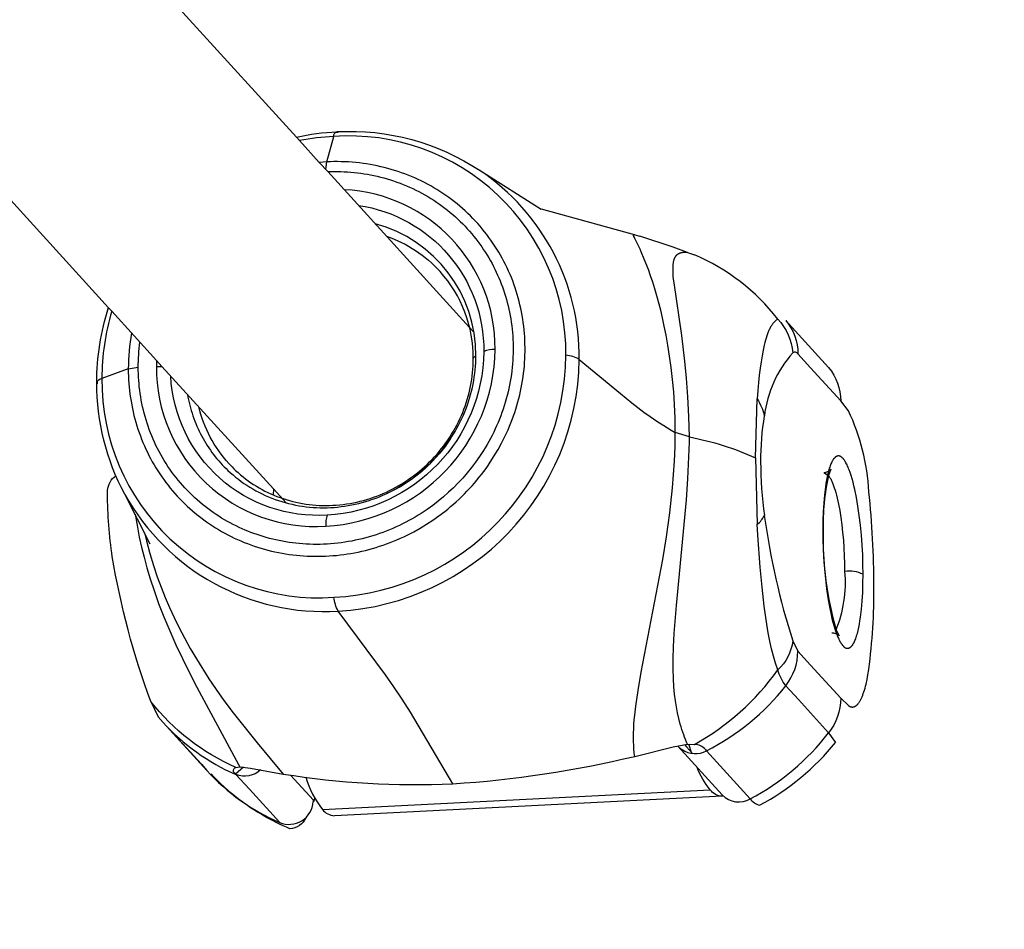
# Model space of a CAD drawing. Units: millimetres. Extents: x -7046 to 7612, y -7346 to 8022.
# Drawn here: x 2594 to 2656, y 2537 to 2595 of the extents above; entities that cross this region are included whole.
import ezdxf

# ---------------------------------------------------------------- set-up
doc = ezdxf.new("R2010")
doc.units = ezdxf.units.MM
for name, color, linetype in [('QITELE_ОБЪЕКТ', 7, 'Continuous'), ('QITELE_РАЗМЕР_ЗОНА', 7, 'Continuous'), ('QITELE_РАЗМЕР_ОБЪЕКТА', 7, 'Continuous')]:
    doc.layers.add(name, color=color, linetype=linetype)
doc.styles.add('style1', font='arial.ttf', dxfattribs={"width": 0.8})
doc.dimstyles.new('1-50', dxfattribs={"dimtxt": 300, "dimasz": 200, "dimexe": 100, "dimexo": 0, "dimgap": 100, "dimtad": 1, "dimtxsty": 'style1', "dimcen": 200, "dimclrd": 7, "dimclre": 7, "dimclrt": 7, "dimadec": 1, "dimazin": 2, "dimtfac": 1, "dimtmove": 0, "dimatfit": 2, "dimfxl": 1, "dimlwd": 25, "dimlwe": 18, "dimarcsym": 0})

# ---------------------------------------------------------------- blocks, each defined once
blk = doc.blocks.new('*D3')
at = {"layer": 'Defpoints', "color": 0, "transparency": 16777216}
for p in [(4336.254, 5543.462), (4336.254, 1373.154), (-3697.057, 1368.779)]:
    blk.add_point(p, dxfattribs=at)
at = {"layer": 'QITELE_РАЗМЕР_ОБЪЕКТА', "color": 7, "lineweight": 18, "transparency": 16777216}
for p, q in [((-3697.057, 1368.779), (-3697.057, 5643.462)), ((4336.254, 1373.154), (4336.254, 5643.462))]:
    blk.add_line(p, q, dxfattribs=at)
at = {"layer": 'QITELE_РАЗМЕР_ОБЪЕКТА', "color": 7, "lineweight": 25, "transparency": 16777216}
blk.add_line((-3497.057, 5543.462), (4136.254, 5543.462), dxfattribs=at)
at = {"layer": 'QITELE_РАЗМЕР_ОБЪЕКТА', "color": 7, "transparency": 16777216}
for points in [[(-3497.057, 5576.795), (-3497.057, 5510.129), (-3697.057, 5543.462)], [(4136.254, 5576.795), (4136.254, 5510.129), (4336.254, 5543.462)]]:
    blk.add_solid(points, dxfattribs=at)
at = {"layer": 'QITELE_РАЗМЕР_ОБЪЕКТА', "color": 7, "transparency": 16777216, "insert": (319.598, 5796.634), "char_height": 300, "attachment_point": 5, "style": 'style1'}
blk.add_mtext('8040', dxfattribs=at)
blk = doc.blocks.new('*D4')
at = {"layer": 'Defpoints', "color": 0, "transparency": 16777216}
for p in [(7612.115, 7571.682), (-6063.721, 3308.327), (7612.115, -1012.176)]:
    blk.add_point(p, dxfattribs=at)
at = {"layer": 'QITELE_РАЗМЕР_ЗОНА', "color": 7, "lineweight": 18, "transparency": 16777216}
for p, q in [((-6063.721, 3308.327), (-6063.721, 7671.682)), ((7612.115, -1012.176), (7612.115, 7671.682))]:
    blk.add_line(p, q, dxfattribs=at)
at = {"layer": 'QITELE_РАЗМЕР_ЗОНА', "color": 7, "lineweight": 25, "transparency": 16777216}
blk.add_line((-5863.721, 7571.682), (7412.115, 7571.682), dxfattribs=at)
at = {"layer": 'QITELE_РАЗМЕР_ЗОНА', "color": 7, "transparency": 16777216}
for points in [[(-5863.721, 7605.015), (-5863.721, 7538.348), (-6063.721, 7571.682)], [(7412.115, 7605.015), (7412.115, 7538.348), (7612.115, 7571.682)]]:
    blk.add_solid(points, dxfattribs=at)
at = {"layer": 'QITELE_РАЗМЕР_ЗОНА', "color": 7, "transparency": 16777216, "insert": (774.197, 7824.956), "char_height": 300, "attachment_point": 5, "style": 'style1'}
blk.add_mtext('13680', dxfattribs=at)
blk = doc.blocks.new('s-23304')
at = {"layer": 'QITELE_ОБЪЕКТ'}
for p, q in [((13297.526, 2640.234), (13338.898, 2594.731)), ((13338.898, 2594.731), (13345.633, 2587.322)), ((13333.791, 2576.563), (13323.332, 2588.067)), ((13348.193, 2587.666), (13348.201, 2587.666)), ((13345.633, 2587.322), (13345.836, 2587.099)), ((13345.836, 2587.099), (13347.081, 2585.73)), ((13347.545, 2585.761), (13347.997, 2587.367)), ((13348.272, 2587.633), (13348.123, 2587.625)), ((13347.081, 2585.73), (13347.611, 2585.147)), ((13347.545, 2585.761), (13347.085, 2585.73)), ((13347.487, 2585.284), (13347.545, 2585.761)), ((13357.212, 2585.213), (13361.06, 2582.785)), ((13347.611, 2585.147), (13356.559, 2575.306)), ((13361.062, 2582.789), (13366.943, 2581.17)), ((13366.943, 2581.17), (13366.945, 2581.169)), ((13366.946, 2581.169), (13366.971, 2581.162)), ((13366.972, 2581.161), (13367.283, 2581.07)), ((13369.389, 2580.381), (13367.283, 2581.07)), ((13370.3, 2580.052), (13369.389, 2580.381)), ((13370.3, 2580.052), (13370.733, 2579.894)), ((13355.903, 2577.103), (13355.926, 2577.059)), ((13333.992, 2576.342), (13333.791, 2576.563)), ((13336.811, 2573.241), (13333.992, 2576.342)), ((13356.559, 2575.306), (13356.824, 2575.014)), ((13377.287, 2574.876), (13376.492, 2575.751)), ((13379.192, 2572.781), (13377.287, 2574.876)), ((13378.05, 2572.774), (13377.254, 2573.65)), ((13335.035, 2572.699), (13335.665, 2572.801)), ((13336.811, 2573.241), (13336.804, 2572.858)), ((13336.804, 2572.858), (13337.158, 2572.861)), ((13337.157, 2572.861), (13336.811, 2573.241)), ((13344.185, 2565.131), (13337.157, 2572.861)), ((13379.954, 2570.679), (13378.05, 2572.774)), ((13335.035, 2572.699), (13333.368, 2572.094)), ((13333.047, 2571.834), (13333.047, 2571.839)), ((13333.062, 2571.781), (13333.049, 2571.834)), ((13333.071, 2571.905), (13333.07, 2571.767)), ((13374.585, 2567.083), (13374.694, 2570.804)), ((13380.442, 2570.065), (13379.954, 2570.679)), ((13370.422, 2568.406), (13369.528, 2568.696)), ((13374.585, 2567.083), (13374.694, 2562.899)), ((13378.9, 2566.164), (13379.179, 2565.986)), ((13379.332, 2566.374), (13379.184, 2565.983)), ((13333.725, 2564.835), (13333.725, 2565.037)), ((13336.418, 2561.655), (13334.817, 2564.796)), ((13344.185, 2565.131), (13344.173, 2564.752)), ((13344.984, 2564.252), (13344.185, 2565.131)), ((13378.843, 2562.517), (13378.827, 2562.54)), ((13379.674, 2556.239), (13379.861, 2555.86)), ((13376.931, 2555.54), (13377.254, 2554.89)), ((13377.254, 2554.89), (13378.05, 2554.015)), ((13378.05, 2554.015), (13379.954, 2551.921)), ((13377.287, 2551.837), (13376.492, 2552.712)), ((13336.45, 2551.723), (13336.921, 2550.751)), ((13379.192, 2549.742), (13377.287, 2551.837)), ((13379.954, 2551.921), (13380.442, 2551.463)), ((13337.225, 2550.405), (13336.921, 2550.751)), ((13339.983, 2547.37), (13337.225, 2550.405)), ((13337.739, 2549.851), (13339.644, 2547.756)), ((13379.192, 2549.742), (13379.631, 2549.141)), ((13366.97, 2548.257), (13369.389, 2548.861)), ((13369.389, 2548.861), (13370.3, 2549.018)), ((13369.679, 2548.925), (13369.691, 2548.911)), ((13369.691, 2548.911), (13369.884, 2548.734)), ((13369.694, 2548.908), (13369.691, 2548.911)), ((13372.489, 2545.834), (13369.694, 2548.908)), ((13369.884, 2548.734), (13369.951, 2548.686)), ((13370.107, 2548.997), (13370.226, 2548.865)), ((13370.226, 2548.865), (13370.609, 2548.444)), ((13370.3, 2549.018), (13370.733, 2549.014)), ((13370.572, 2548.449), (13370.388, 2549.024)), ((13371.435, 2548.693), (13371.474, 2548.638)), ((13371.474, 2548.638), (13371.498, 2548.608)), ((13372.352, 2547.669), (13371.498, 2548.608)), ((13339.644, 2547.756), (13339.983, 2547.37)), ((13341.796, 2547.152), (13342.294, 2547.59)), ((13341.812, 2547.562), (13342.066, 2547.601)), ((13342.066, 2547.601), (13342.749, 2547.523)), ((13342.749, 2547.523), (13344.803, 2547.144)), ((13374.257, 2545.573), (13372.352, 2547.669)), ((13341.792, 2547.149), (13341.746, 2547.202)), ((13341.778, 2547.14), (13341.796, 2547.152)), ((13341.821, 2547.118), (13341.792, 2547.149)), ((13342.675, 2546.179), (13341.821, 2547.118)), ((13346.706, 2545.493), (13345.267, 2547.075)), ((13344.581, 2544.083), (13342.675, 2546.179)), ((13347.282, 2544.915), (13371.73, 2546.142)), ((13346.703, 2545.399), (13346.706, 2545.493)), ((13346.79, 2545.638), (13346.704, 2545.399)), ((13372.483, 2545.741), (13348.034, 2544.514)), ((13372.575, 2545.753), (13372.483, 2545.741))]:
    blk.add_line(p, q, dxfattribs=at)
for points in [[(13335.035, 2572.699), (13335.037, 2572.47), (13335.044, 2572.242), (13335.054, 2572.014), (13335.07, 2571.786), (13335.089, 2571.559), (13335.113, 2571.332), (13335.14, 2571.107), (13335.173, 2570.882), (13335.209, 2570.658), (13335.249, 2570.434), (13335.294, 2570.212), (13335.342, 2569.991), (13335.395, 2569.771), (13335.452, 2569.552), (13335.513, 2569.334), (13335.577, 2569.118), (13335.646, 2568.903), (13335.719, 2568.689), (13335.796, 2568.477), (13335.877, 2568.267), (13335.961, 2568.058), (13336.05, 2567.851), (13336.142, 2567.646), (13336.238, 2567.443), (13336.338, 2567.242), (13336.442, 2567.043), (13336.55, 2566.846), (13336.661, 2566.652), (13336.776, 2566.459), (13336.895, 2566.269), (13337.017, 2566.081), (13337.143, 2565.896), (13337.273, 2565.714), (13337.406, 2565.534), (13337.543, 2565.357), (13337.683, 2565.182), (13337.827, 2565.01), (13337.974, 2564.842), (13338.124, 2564.676), (13338.277, 2564.513), (13338.434, 2564.353), (13338.593, 2564.196), (13338.756, 2564.042), (13338.921, 2563.891), (13339.09, 2563.743), (13339.261, 2563.599), (13339.435, 2563.457), (13339.611, 2563.319), (13339.791, 2563.185), (13339.973, 2563.054), (13340.157, 2562.926), (13340.344, 2562.802), (13340.533, 2562.681), (13340.725, 2562.564), (13340.919, 2562.45), (13341.115, 2562.34), (13341.313, 2562.234), (13341.514, 2562.132), (13341.716, 2562.033), (13341.921, 2561.938), (13342.127, 2561.847), (13342.336, 2561.76), (13342.546, 2561.677), (13342.758, 2561.598), (13342.971, 2561.524), (13343.187, 2561.453), (13343.403, 2561.386), (13343.621, 2561.324), (13343.841, 2561.265), (13344.061, 2561.211), (13344.283, 2561.161), (13344.506, 2561.115), (13344.73, 2561.073), (13344.955, 2561.035), (13345.18, 2561.001), (13345.407, 2560.971), (13345.634, 2560.946), (13345.862, 2560.925), (13346.091, 2560.908), (13346.32, 2560.895), (13346.549, 2560.886), (13346.779, 2560.881), (13347.009, 2560.88), (13347.239, 2560.884), (13347.469, 2560.892), (13347.699, 2560.904), (13347.929, 2560.92), (13348.159, 2560.94), (13348.389, 2560.965), (13348.619, 2560.994), (13348.848, 2561.026), (13349.077, 2561.063), (13349.305, 2561.105), (13349.533, 2561.15), (13349.76, 2561.2), (13349.986, 2561.254), (13350.212, 2561.312), (13350.436, 2561.374), (13350.659, 2561.44), (13350.882, 2561.511), (13351.103, 2561.585), (13351.323, 2561.664), (13351.542, 2561.746), (13351.759, 2561.833), (13351.975, 2561.923), (13352.189, 2562.017), (13352.402, 2562.115), (13352.614, 2562.217), (13353.031, 2562.431), (13353.441, 2562.66), (13353.843, 2562.903), (13354.237, 2563.16), (13354.622, 2563.431), (13354.997, 2563.715), (13355.181, 2563.862), (13355.362, 2564.012), (13355.541, 2564.166), (13355.717, 2564.322), (13355.89, 2564.482), (13356.06, 2564.644), (13356.227, 2564.81), (13356.392, 2564.978), (13356.553, 2565.15), (13356.711, 2565.324), (13356.866, 2565.501), (13357.018, 2565.681), (13357.166, 2565.863), (13357.312, 2566.048), (13357.454, 2566.235), (13357.592, 2566.425), (13357.727, 2566.617), (13357.859, 2566.812), (13358.112, 2567.207), (13358.351, 2567.61), (13358.575, 2568.021), (13358.682, 2568.229), (13358.785, 2568.439), (13358.884, 2568.65), (13358.98, 2568.864), (13359.071, 2569.078), (13359.159, 2569.294), (13359.243, 2569.511), (13359.323, 2569.73), (13359.399, 2569.95), (13359.47, 2570.171), (13359.538, 2570.393), (13359.602, 2570.616), (13359.662, 2570.84), (13359.717, 2571.065), (13359.769, 2571.291), (13359.816, 2571.517), (13359.858, 2571.744), (13359.897, 2571.972), (13359.931, 2572.2), (13359.961, 2572.428), (13359.987, 2572.657), (13360.008, 2572.886), (13360.026, 2573.115), (13360.039, 2573.344), (13360.048, 2573.573), (13360.052, 2573.802), (13360.053, 2574.031), (13360.049, 2574.26), (13360.041, 2574.488), (13360.029, 2574.716), (13360.012, 2574.943), (13359.992, 2575.17), (13359.967, 2575.397), (13359.938, 2575.622), (13359.905, 2575.847), (13359.868, 2576.071), (13359.827, 2576.294), (13359.782, 2576.516), (13359.732, 2576.737), (13359.679, 2576.957), (13359.621, 2577.176), (13359.56, 2577.393), (13359.494, 2577.609), (13359.424, 2577.824), (13359.35, 2578.037), (13359.272, 2578.248), (13359.19, 2578.458), (13359.104, 2578.666), (13359.014, 2578.872), (13358.919, 2579.076), (13358.821, 2579.278), (13358.72, 2579.478), (13358.614, 2579.676), (13358.504, 2579.872), (13358.391, 2580.066), (13358.274, 2580.257), (13358.154, 2580.446), (13358.03, 2580.632), (13357.902, 2580.817), (13357.771, 2580.998), (13357.637, 2581.177), (13357.499, 2581.354), (13357.358, 2581.527), (13357.213, 2581.698), (13357.066, 2581.866), (13356.915, 2582.032), (13356.761, 2582.194), (13356.604, 2582.354), (13356.443, 2582.51), (13356.28, 2582.663), (13356.114, 2582.814), (13355.945, 2582.961), (13355.774, 2583.104), (13355.599, 2583.245), (13355.422, 2583.382), (13355.242, 2583.516), (13355.059, 2583.646), (13354.874, 2583.772), (13354.686, 2583.895), (13354.496, 2584.015), (13354.303, 2584.131), (13354.108, 2584.242), (13353.911, 2584.351), (13353.712, 2584.455), (13353.51, 2584.556), (13353.307, 2584.652), (13353.101, 2584.745), (13352.894, 2584.834), (13352.685, 2584.919), (13352.474, 2585), (13352.261, 2585.078), (13352.047, 2585.151), (13351.831, 2585.22), (13351.614, 2585.286), (13351.396, 2585.347), (13351.176, 2585.405), (13350.955, 2585.458), (13350.733, 2585.507), (13350.51, 2585.553), (13350.286, 2585.594), (13350.061, 2585.631), (13349.835, 2585.664), (13349.608, 2585.692), (13349.381, 2585.717), (13349.153, 2585.737), (13348.924, 2585.754), (13348.695, 2585.766), (13348.466, 2585.773), (13348.236, 2585.777), (13348.006, 2585.776), (13347.776, 2585.771), (13347.545, 2585.761)], [(13347.616, 2585.147), (13348.025, 2585.156), (13348.232, 2585.156), (13348.438, 2585.151), (13348.646, 2585.143), (13348.854, 2585.131), (13349.062, 2585.116), (13349.271, 2585.096), (13349.48, 2585.073), (13349.689, 2585.046), (13349.899, 2585.015), (13350.108, 2584.98), (13350.317, 2584.941), (13350.526, 2584.899), (13350.734, 2584.852), (13350.942, 2584.801), (13351.149, 2584.746), (13351.356, 2584.688), (13351.562, 2584.625), (13351.767, 2584.558), (13351.97, 2584.488), (13352.173, 2584.413), (13352.374, 2584.334), (13352.574, 2584.252), (13352.773, 2584.166), (13352.969, 2584.075), (13353.164, 2583.981), (13353.358, 2583.883), (13353.549, 2583.782), (13353.738, 2583.676), (13353.925, 2583.567), (13354.11, 2583.455), (13354.293, 2583.338), (13354.473, 2583.219), (13354.65, 2583.096), (13354.825, 2582.969), (13354.997, 2582.84), (13355.167, 2582.707), (13355.333, 2582.571), (13355.497, 2582.432), (13355.658, 2582.29), (13355.815, 2582.145), (13355.969, 2581.998), (13356.12, 2581.848), (13356.268, 2581.695), (13356.413, 2581.54), (13356.554, 2581.382), (13356.691, 2581.222), (13356.826, 2581.06), (13356.956, 2580.896), (13357.083, 2580.73), (13357.207, 2580.562), (13357.327, 2580.392), (13357.443, 2580.221), (13357.556, 2580.048), (13357.665, 2579.873), (13357.77, 2579.698), (13357.871, 2579.521), (13357.969, 2579.342), (13358.064, 2579.163), (13358.154, 2578.983), (13358.241, 2578.802), (13358.324, 2578.62), (13358.404, 2578.438), (13358.481, 2578.252), (13358.555, 2578.064), (13358.626, 2577.873), (13358.694, 2577.681), (13358.759, 2577.486), (13358.82, 2577.288), (13358.878, 2577.089), (13358.933, 2576.887), (13358.984, 2576.684), (13359.032, 2576.479), (13359.076, 2576.271), (13359.116, 2576.063), (13359.152, 2575.852), (13359.185, 2575.64), (13359.214, 2575.427), (13359.239, 2575.212), (13359.26, 2574.996), (13359.277, 2574.779), (13359.289, 2574.561), (13359.298, 2574.342), (13359.303, 2574.122), (13359.303, 2573.901), (13359.299, 2573.68), (13359.292, 2573.459), (13359.279, 2573.237), (13359.263, 2573.015), (13359.242, 2572.793), (13359.218, 2572.571), (13359.189, 2572.348), (13359.155, 2572.127), (13359.118, 2571.905), (13359.076, 2571.684), (13359.031, 2571.464), (13358.981, 2571.244), (13358.927, 2571.026), (13358.868, 2570.808), (13358.806, 2570.591), (13358.74, 2570.376), (13358.67, 2570.162), (13358.596, 2569.949), (13358.518, 2569.738), (13358.437, 2569.528), (13358.351, 2569.32), (13358.262, 2569.114), (13358.17, 2568.91), (13358.074, 2568.708), (13357.974, 2568.508), (13357.871, 2568.31), (13357.765, 2568.115), (13357.656, 2567.922), (13357.543, 2567.731), (13357.428, 2567.543), (13357.188, 2567.175), (13356.938, 2566.818), (13356.677, 2566.472), (13356.407, 2566.138), (13356.128, 2565.816), (13355.842, 2565.507), (13355.545, 2565.207), (13355.235, 2564.915), (13354.913, 2564.63), (13354.578, 2564.354), (13354.231, 2564.088), (13353.873, 2563.832), (13353.69, 2563.708), (13353.504, 2563.587), (13353.315, 2563.468), (13353.124, 2563.353), (13352.93, 2563.241), (13352.734, 2563.133), (13352.536, 2563.027), (13352.335, 2562.925), (13352.132, 2562.826), (13351.927, 2562.731), (13351.721, 2562.64), (13351.512, 2562.552), (13351.302, 2562.468), (13351.09, 2562.388), (13350.876, 2562.311), (13350.661, 2562.239), (13350.445, 2562.17), (13350.228, 2562.105), (13350.01, 2562.045), (13349.79, 2561.988), (13349.57, 2561.936), (13349.349, 2561.887), (13349.128, 2561.843), (13348.906, 2561.803), (13348.683, 2561.768), (13348.461, 2561.736), (13348.238, 2561.708), (13348.016, 2561.685), (13347.793, 2561.666), (13347.571, 2561.651), (13347.349, 2561.641), (13347.128, 2561.634), (13346.907, 2561.632), (13346.687, 2561.633), (13346.467, 2561.639), (13346.249, 2561.649), (13346.032, 2561.663), (13345.816, 2561.681), (13345.601, 2561.702), (13345.387, 2561.728), (13345.175, 2561.757), (13344.964, 2561.79), (13344.755, 2561.827), (13344.548, 2561.868), (13344.343, 2561.912), (13344.139, 2561.959), (13343.938, 2562.01), (13343.738, 2562.064), (13343.54, 2562.122), (13343.345, 2562.183), (13343.152, 2562.247), (13342.961, 2562.314), (13342.772, 2562.384), (13342.583, 2562.458), (13342.395, 2562.536), (13342.207, 2562.618), (13342.02, 2562.703), (13341.834, 2562.792), (13341.649, 2562.885), (13341.465, 2562.982), (13341.282, 2563.083), (13341.101, 2563.187), (13340.921, 2563.295), (13340.743, 2563.407), (13340.566, 2563.522), (13340.391, 2563.642), (13340.217, 2563.765), (13340.046, 2563.891), (13339.877, 2564.022), (13339.71, 2564.155), (13339.545, 2564.293), (13339.383, 2564.434), (13339.223, 2564.578), (13339.066, 2564.726), (13338.911, 2564.877), (13338.76, 2565.031), (13338.611, 2565.189), (13338.465, 2565.349), (13338.322, 2565.513), (13338.183, 2565.68), (13338.046, 2565.849), (13337.913, 2566.022), (13337.783, 2566.197), (13337.657, 2566.374), (13337.534, 2566.554), (13337.415, 2566.737), (13337.3, 2566.922), (13337.188, 2567.109), (13337.08, 2567.298), (13336.976, 2567.49), (13336.876, 2567.683), (13336.779, 2567.878), (13336.687, 2568.074), (13336.598, 2568.273), (13336.514, 2568.472), (13336.433, 2568.673), (13336.357, 2568.876), (13336.285, 2569.079), (13336.216, 2569.283), (13336.152, 2569.489), (13336.092, 2569.695), (13336.036, 2569.901), (13335.984, 2570.108), (13335.936, 2570.316), (13335.892, 2570.524), (13335.852, 2570.732), (13335.816, 2570.94), (13335.784, 2571.148), (13335.756, 2571.356), (13335.731, 2571.564), (13335.711, 2571.772), (13335.694, 2571.979), (13335.682, 2572.185), (13335.672, 2572.391), (13335.667, 2572.596), (13335.665, 2572.801)], [(13369.528, 2568.696), (13369.515, 2569.599), (13369.48, 2570.446), (13369.427, 2571.25), (13369.355, 2572.026), (13369.267, 2572.782), (13369.166, 2573.511), (13369.057, 2574.198), (13368.945, 2574.832), (13368.833, 2575.403), (13368.721, 2575.922), (13368.607, 2576.403), (13368.366, 2577.311), (13368.239, 2577.749), (13368.106, 2578.173), (13367.97, 2578.58), (13367.832, 2578.965), (13367.572, 2579.632), (13367.378, 2580.093), (13367.307, 2580.251), (13367.179, 2580.516), (13366.971, 2580.934), (13366.944, 2580.992), (13366.922, 2581.043), (13366.913, 2581.065), (13366.906, 2581.085), (13366.903, 2581.094), (13366.901, 2581.103), (13366.898, 2581.111), (13366.897, 2581.118), (13366.896, 2581.122), (13366.895, 2581.125), (13366.895, 2581.129), (13366.894, 2581.132), (13366.894, 2581.135), (13366.894, 2581.138), (13366.893, 2581.141), (13366.893, 2581.143), (13366.893, 2581.145), (13366.893, 2581.146), (13366.893, 2581.147), (13366.893, 2581.148), (13366.893, 2581.15), (13366.894, 2581.151), (13366.894, 2581.152), (13366.894, 2581.153), (13366.894, 2581.154), (13366.894, 2581.155), (13366.895, 2581.156), (13366.895, 2581.157), (13366.895, 2581.158), (13366.895, 2581.159), (13366.896, 2581.159), (13366.896, 2581.16), (13366.896, 2581.16), (13366.896, 2581.161), (13366.896, 2581.161), (13366.896, 2581.161), (13366.897, 2581.162), (13366.897, 2581.162), (13366.897, 2581.163), (13366.897, 2581.163), (13366.898, 2581.163), (13366.898, 2581.164), (13366.898, 2581.164), (13366.898, 2581.164), (13366.898, 2581.165), (13366.899, 2581.165), (13366.899, 2581.165), (13366.899, 2581.166), (13366.9, 2581.166), (13366.9, 2581.166), (13366.9, 2581.167), (13366.9, 2581.167), (13366.901, 2581.167), (13366.901, 2581.168), (13366.901, 2581.168), (13366.902, 2581.168), (13366.902, 2581.168), (13366.902, 2581.169), (13366.903, 2581.169), (13366.903, 2581.169), (13366.903, 2581.169), (13366.904, 2581.17), (13366.904, 2581.17), (13366.904, 2581.17), (13366.905, 2581.17), (13366.905, 2581.17), (13366.906, 2581.171), (13366.906, 2581.171), (13366.906, 2581.171), (13366.907, 2581.171), (13366.907, 2581.171), (13366.908, 2581.171), (13366.908, 2581.172), (13366.908, 2581.172), (13366.909, 2581.172), (13366.909, 2581.172), (13366.91, 2581.172), (13366.911, 2581.172), (13366.912, 2581.173), (13366.913, 2581.173), (13366.914, 2581.173), (13366.915, 2581.173), (13366.916, 2581.173), (13366.917, 2581.173), (13366.918, 2581.173), (13366.919, 2581.173), (13366.921, 2581.173), (13366.922, 2581.173), (13366.923, 2581.173), (13366.924, 2581.173), (13366.925, 2581.173), (13366.928, 2581.173), (13366.931, 2581.172), (13366.933, 2581.172), (13366.936, 2581.171), (13366.939, 2581.171), (13366.942, 2581.17)], [(13370.422, 2568.406), (13370.386, 2569.697), (13370.324, 2570.941), (13370.239, 2572.109), (13370.136, 2573.191), (13369.942, 2574.799), (13369.447, 2578.135), (13369.421, 2578.354), (13369.402, 2578.554), (13369.389, 2578.735), (13369.383, 2578.897), (13369.382, 2579.041), (13369.383, 2579.107), (13369.385, 2579.169), (13369.389, 2579.227), (13369.393, 2579.282), (13369.399, 2579.333), (13369.405, 2579.381), (13369.412, 2579.426), (13369.42, 2579.469), (13369.429, 2579.509), (13369.438, 2579.547), (13369.448, 2579.582), (13369.459, 2579.616), (13369.464, 2579.632), (13369.47, 2579.647), (13369.476, 2579.662), (13369.482, 2579.677), (13369.488, 2579.691), (13369.495, 2579.705), (13369.501, 2579.719), (13369.508, 2579.732), (13369.515, 2579.744), (13369.522, 2579.757), (13369.529, 2579.769), (13369.536, 2579.781), (13369.543, 2579.792), (13369.551, 2579.803), (13369.558, 2579.814), (13369.566, 2579.825), (13369.574, 2579.835), (13369.582, 2579.845), (13369.59, 2579.855), (13369.599, 2579.864), (13369.607, 2579.873), (13369.616, 2579.882), (13369.625, 2579.891), (13369.633, 2579.9), (13369.643, 2579.908), (13369.652, 2579.916), (13369.661, 2579.924), (13369.671, 2579.931), (13369.68, 2579.938), (13369.69, 2579.946), (13369.7, 2579.953), (13369.71, 2579.959), (13369.721, 2579.966), (13369.731, 2579.972), (13369.742, 2579.978), (13369.752, 2579.984), (13369.763, 2579.99), (13369.774, 2579.995), (13369.785, 2580), (13369.797, 2580.005), (13369.808, 2580.01), (13369.82, 2580.015), (13369.832, 2580.019), (13369.844, 2580.023), (13369.856, 2580.027), (13369.868, 2580.031), (13369.88, 2580.034), (13369.893, 2580.038), (13369.906, 2580.041), (13369.918, 2580.044), (13369.945, 2580.049), (13369.971, 2580.053), (13369.998, 2580.057), (13370.026, 2580.06), (13370.055, 2580.062), (13370.083, 2580.063), (13370.113, 2580.064), (13370.143, 2580.064), (13370.173, 2580.063), (13370.204, 2580.061), (13370.236, 2580.059), (13370.268, 2580.056), (13370.3, 2580.052)], [(13375.991, 2575.848), (13375.955, 2575.822), (13375.919, 2575.794), (13375.884, 2575.765), (13375.849, 2575.735), (13375.815, 2575.703), (13375.782, 2575.669), (13375.749, 2575.635), (13375.717, 2575.598), (13375.685, 2575.561), (13375.655, 2575.521), (13375.624, 2575.48), (13375.595, 2575.437), (13375.566, 2575.393), (13375.538, 2575.346), (13375.51, 2575.298), (13375.484, 2575.248), (13375.458, 2575.196), (13375.433, 2575.142), (13375.408, 2575.087), (13375.384, 2575.029), (13375.361, 2574.97), (13375.338, 2574.909), (13375.294, 2574.781), (13375.252, 2574.647), (13375.212, 2574.506), (13375.173, 2574.359), (13375.136, 2574.205), (13375.064, 2573.88), (13374.997, 2573.529), (13374.934, 2573.151), (13374.876, 2572.745), (13374.822, 2572.308), (13374.773, 2571.84), (13374.73, 2571.339), (13374.694, 2570.804)], [(13338.766, 2571.091), (13338.797, 2570.92), (13338.831, 2570.749), (13338.869, 2570.579), (13338.91, 2570.409), (13338.955, 2570.24), (13339.003, 2570.072), (13339.054, 2569.905), (13339.109, 2569.739), (13339.167, 2569.574), (13339.229, 2569.41), (13339.294, 2569.248), (13339.362, 2569.087), (13339.433, 2568.927), (13339.507, 2568.77), (13339.585, 2568.613), (13339.665, 2568.459), (13339.749, 2568.307), (13339.835, 2568.156), (13339.925, 2568.008), (13340.017, 2567.862), (13340.112, 2567.717), (13340.21, 2567.575), (13340.311, 2567.436), (13340.414, 2567.299), (13340.519, 2567.164), (13340.627, 2567.032), (13340.737, 2566.902), (13340.85, 2566.775), (13340.964, 2566.651), (13341.081, 2566.529), (13341.2, 2566.41), (13341.321, 2566.294), (13341.478, 2566.149), (13341.639, 2566.008), (13341.805, 2565.871), (13341.975, 2565.737), (13342.148, 2565.606), (13342.326, 2565.48), (13342.508, 2565.358), (13342.693, 2565.241), (13342.882, 2565.128), (13343.075, 2565.019), (13343.27, 2564.915), (13343.469, 2564.816), (13343.67, 2564.722), (13343.875, 2564.633), (13344.082, 2564.549), (13344.291, 2564.47), (13344.502, 2564.397), (13344.715, 2564.329), (13344.93, 2564.267), (13345.147, 2564.209), (13345.365, 2564.158), (13345.584, 2564.112), (13345.804, 2564.071), (13346.025, 2564.036), (13346.247, 2564.007), (13346.468, 2563.983), (13346.69, 2563.965), (13346.912, 2563.952), (13347.133, 2563.944), (13347.354, 2563.942), (13347.575, 2563.945), (13347.794, 2563.954), (13348.014, 2563.967), (13348.234, 2563.986), (13348.455, 2564.011), (13348.676, 2564.04), (13348.898, 2564.075), (13349.12, 2564.116), (13349.342, 2564.162), (13349.563, 2564.214), (13349.784, 2564.271), (13350.004, 2564.334), (13350.223, 2564.402), (13350.441, 2564.475), (13350.658, 2564.554), (13350.873, 2564.638), (13351.086, 2564.728), (13351.298, 2564.822), (13351.507, 2564.922), (13351.714, 2565.027), (13351.918, 2565.136), (13352.12, 2565.25), (13352.318, 2565.369), (13352.514, 2565.493), (13352.706, 2565.621), (13352.895, 2565.753), (13353.08, 2565.889), (13353.262, 2566.029), (13353.44, 2566.173), (13353.614, 2566.321), (13353.784, 2566.472), (13353.949, 2566.626), (13354.111, 2566.784), (13354.268, 2566.944), (13354.421, 2567.108), (13354.571, 2567.276), (13354.718, 2567.448), (13354.862, 2567.624), (13355.001, 2567.804), (13355.137, 2567.987), (13355.269, 2568.174), (13355.397, 2568.365), (13355.52, 2568.559), (13355.639, 2568.756), (13355.753, 2568.956), (13355.863, 2569.159), (13355.968, 2569.365), (13356.068, 2569.573), (13356.163, 2569.783), (13356.252, 2569.996), (13356.337, 2570.21), (13356.416, 2570.426), (13356.49, 2570.643), (13356.558, 2570.862), (13356.621, 2571.082), (13356.679, 2571.303), (13356.73, 2571.524), (13356.777, 2571.746), (13356.818, 2571.968), (13356.853, 2572.19), (13356.882, 2572.412), (13356.907, 2572.634), (13356.925, 2572.855), (13356.939, 2573.075), (13356.947, 2573.295), (13356.949, 2573.513)], [(13341.375, 2566.735), (13341.478, 2566.624), (13341.583, 2566.515), (13341.691, 2566.407), (13341.8, 2566.302), (13341.953, 2566.161), (13342.11, 2566.025), (13342.269, 2565.893), (13342.432, 2565.765), (13342.598, 2565.641), (13342.767, 2565.522), (13342.939, 2565.408), (13343.114, 2565.298), (13343.291, 2565.192), (13343.472, 2565.091), (13343.654, 2564.995), (13343.839, 2564.903), (13344.027, 2564.816), (13344.217, 2564.734), (13344.409, 2564.656), (13344.603, 2564.583), (13344.8, 2564.515), (13344.998, 2564.452), (13345.198, 2564.394), (13345.4, 2564.34), (13345.604, 2564.292), (13345.809, 2564.248), (13346.016, 2564.21), (13346.225, 2564.177), (13346.434, 2564.148), (13346.645, 2564.125), (13346.858, 2564.107), (13347.071, 2564.094), (13347.285, 2564.086), (13347.501, 2564.084), (13347.717, 2564.087), (13347.934, 2564.095), (13348.152, 2564.109), (13348.37, 2564.128), (13348.587, 2564.152), (13348.803, 2564.182), (13349.019, 2564.217), (13349.234, 2564.257), (13349.448, 2564.302), (13349.66, 2564.352), (13349.872, 2564.407), (13350.082, 2564.468), (13350.291, 2564.533), (13350.499, 2564.604), (13350.704, 2564.679), (13350.909, 2564.759), (13351.111, 2564.844), (13351.312, 2564.934), (13351.511, 2565.029), (13351.707, 2565.128), (13351.902, 2565.232), (13352.094, 2565.341), (13352.284, 2565.454), (13352.472, 2565.572), (13352.657, 2565.694), (13352.84, 2565.821), (13353.02, 2565.953), (13353.197, 2566.089), (13353.371, 2566.229), (13353.542, 2566.373), (13353.711, 2566.522), (13353.876, 2566.676), (13354.038, 2566.833), (13354.196, 2566.995), (13354.35, 2567.16), (13354.501, 2567.328), (13354.646, 2567.499), (13354.787, 2567.673), (13354.924, 2567.85), (13355.056, 2568.029), (13355.183, 2568.212), (13355.306, 2568.396), (13355.425, 2568.583), (13355.538, 2568.773), (13355.647, 2568.964), (13355.751, 2569.158), (13355.851, 2569.353), (13355.945, 2569.551), (13356.035, 2569.751), (13356.12, 2569.952), (13356.2, 2570.155), (13356.275, 2570.359), (13356.345, 2570.565), (13356.411, 2570.772), (13356.471, 2570.981), (13356.526, 2571.19), (13356.576, 2571.401), (13356.621, 2571.613), (13356.66, 2571.825), (13356.695, 2572.038), (13356.724, 2572.252), (13356.748, 2572.467), (13356.767, 2572.682), (13356.78, 2572.898), (13356.788, 2573.114), (13356.791, 2573.33)], [(13363.469, 2573.293), (13366.072, 2571.141), (13366.789, 2570.56), (13367.539, 2569.981), (13367.936, 2569.694), (13368.353, 2569.408), (13368.794, 2569.125), (13369.264, 2568.844), (13369.528, 2568.696)], [(13366.97, 2548.257), (13366.955, 2548.364), (13366.942, 2548.474), (13366.92, 2548.703), (13366.904, 2548.945), (13366.895, 2549.197), (13366.892, 2549.459), (13366.895, 2549.728), (13366.905, 2550.004), (13366.921, 2550.285), (13366.943, 2550.57), (13366.97, 2550.855), (13367.036, 2551.416), (13367.181, 2552.413), (13367.381, 2553.56), (13368.749, 2560.683), (13368.974, 2562.11), (13369.181, 2563.611), (13369.354, 2565.2), (13369.423, 2566.031), (13369.477, 2566.888), (13369.513, 2567.776), (13369.528, 2568.696)], [(13370.3, 2549.018), (13370.236, 2549.164), (13370.173, 2549.313), (13370.112, 2549.466), (13370.054, 2549.623), (13369.998, 2549.784), (13369.944, 2549.947), (13369.892, 2550.115), (13369.843, 2550.285), (13369.752, 2550.637), (13369.67, 2550.999), (13369.598, 2551.374), (13369.535, 2551.768), (13369.481, 2552.189), (13369.437, 2552.652), (13369.404, 2553.167), (13369.385, 2553.753), (13369.383, 2554.421), (13369.403, 2555.173), (13369.447, 2556), (13369.593, 2557.772), (13370.238, 2564.449), (13370.323, 2565.76), (13370.415, 2568.078), (13370.422, 2568.406)], [(13381.367, 2559.745), (13381.361, 2560.35), (13381.341, 2560.963), (13381.308, 2561.584), (13381.261, 2562.211), (13381.201, 2562.836), (13381.129, 2563.448), (13381.045, 2564.033), (13380.95, 2564.584), (13380.844, 2565.095), (13380.789, 2565.334), (13380.731, 2565.561), (13380.671, 2565.776), (13380.61, 2565.977), (13380.548, 2566.165), (13380.484, 2566.339), (13380.452, 2566.42), (13380.42, 2566.498), (13380.387, 2566.572), (13380.354, 2566.642), (13380.322, 2566.709), (13380.289, 2566.771), (13380.255, 2566.829), (13380.222, 2566.884), (13380.206, 2566.909), (13380.189, 2566.934), (13380.172, 2566.958), (13380.156, 2566.98), (13380.139, 2567.002), (13380.122, 2567.022), (13380.106, 2567.041), (13380.089, 2567.06), (13380.072, 2567.077), (13380.056, 2567.093), (13380.039, 2567.108), (13380.031, 2567.116), (13380.022, 2567.122), (13380.014, 2567.129), (13380.006, 2567.136), (13379.997, 2567.142), (13379.989, 2567.148), (13379.981, 2567.153), (13379.973, 2567.158), (13379.964, 2567.164), (13379.956, 2567.168), (13379.948, 2567.173), (13379.939, 2567.177), (13379.931, 2567.181), (13379.923, 2567.185), (13379.915, 2567.188), (13379.906, 2567.192), (13379.898, 2567.195), (13379.89, 2567.197), (13379.882, 2567.2), (13379.874, 2567.202), (13379.865, 2567.204), (13379.857, 2567.205), (13379.849, 2567.207), (13379.841, 2567.208), (13379.833, 2567.209), (13379.824, 2567.209), (13379.816, 2567.209), (13379.808, 2567.21), (13379.8, 2567.209), (13379.792, 2567.209), (13379.784, 2567.208), (13379.776, 2567.207), (13379.768, 2567.206), (13379.76, 2567.204), (13379.752, 2567.203), (13379.744, 2567.201), (13379.736, 2567.198), (13379.728, 2567.196), (13379.72, 2567.193), (13379.712, 2567.19), (13379.704, 2567.187), (13379.696, 2567.183), (13379.688, 2567.179), (13379.68, 2567.175), (13379.672, 2567.171), (13379.664, 2567.166), (13379.656, 2567.162), (13379.648, 2567.157), (13379.641, 2567.151), (13379.633, 2567.146), (13379.625, 2567.14), (13379.617, 2567.134), (13379.61, 2567.127), (13379.602, 2567.121), (13379.594, 2567.114), (13379.586, 2567.107), (13379.579, 2567.099), (13379.571, 2567.092), (13379.556, 2567.076), (13379.541, 2567.059), (13379.526, 2567.041), (13379.511, 2567.022), (13379.496, 2567.002), (13379.481, 2566.981), (13379.467, 2566.959), (13379.452, 2566.936), (13379.438, 2566.912), (13379.423, 2566.887), (13379.409, 2566.861), (13379.395, 2566.834), (13379.367, 2566.777), (13379.34, 2566.716), (13379.313, 2566.651), (13379.287, 2566.582), (13379.261, 2566.51), (13379.236, 2566.434), (13379.212, 2566.353), (13379.188, 2566.27), (13379.143, 2566.091), (13379.1, 2565.898), (13379.061, 2565.692), (13379.024, 2565.472), (13378.99, 2565.241), (13378.931, 2564.751), (13378.886, 2564.232), (13378.853, 2563.688), (13378.834, 2563.125), (13378.827, 2562.54)], [(13379.183, 2565.981), (13379.195, 2565.966), (13379.207, 2565.95), (13379.23, 2565.916), (13379.254, 2565.88), (13379.277, 2565.842), (13379.3, 2565.801), (13379.324, 2565.758), (13379.347, 2565.713), (13379.37, 2565.665), (13379.393, 2565.616), (13379.416, 2565.564), (13379.461, 2565.453), (13379.506, 2565.334), (13379.55, 2565.206), (13379.597, 2565.056), (13379.644, 2564.895), (13379.689, 2564.726), (13379.733, 2564.548), (13379.817, 2564.168), (13379.894, 2563.758), (13379.963, 2563.323), (13380.025, 2562.865), (13380.079, 2562.391), (13380.124, 2561.905), (13380.159, 2561.41), (13380.184, 2560.913), (13380.199, 2560.417), (13380.204, 2559.928)], [(13335.47, 2563.545), (13335.607, 2562.716), (13335.73, 2562.086), (13335.869, 2561.459), (13336.026, 2560.822), (13336.206, 2560.161), (13336.416, 2559.463), (13336.662, 2558.713), (13336.95, 2557.906), (13337.28, 2557.055), (13337.646, 2556.179), (13338.038, 2555.299), (13338.444, 2554.44), (13339.22, 2552.895), (13341.993, 2547.746), (13342.066, 2547.601)], [(13375.991, 2553.708), (13375.849, 2554.129), (13375.717, 2554.572), (13375.595, 2555.038), (13375.484, 2555.53), (13375.384, 2556.048), (13375.294, 2556.589), (13375.136, 2557.731), (13374.997, 2558.933), (13374.876, 2560.195), (13374.73, 2562.203), (13374.694, 2562.899)], [(13336.064, 2562.369), (13336.186, 2561.857), (13336.399, 2561.055), (13336.626, 2560.295), (13336.862, 2559.587), (13337.107, 2558.922), (13337.365, 2558.282), (13337.639, 2557.652), (13337.93, 2557.018), (13338.243, 2556.376), (13338.581, 2555.726), (13338.946, 2555.067), (13339.338, 2554.403), (13340.123, 2553.159), (13340.761, 2552.209), (13341.022, 2551.842), (13341.573, 2551.112), (13343.17, 2549.111), (13344.803, 2547.144)], [(13378.827, 2562.54), (13378.834, 2561.935), (13378.854, 2561.322), (13378.887, 2560.7), (13378.933, 2560.074), (13378.993, 2559.449), (13379.065, 2558.837), (13379.15, 2558.252), (13379.245, 2557.701), (13379.35, 2557.189), (13379.406, 2556.95), (13379.464, 2556.723), (13379.523, 2556.509), (13379.585, 2556.308), (13379.647, 2556.12), (13379.71, 2555.946), (13379.743, 2555.865), (13379.775, 2555.787), (13379.807, 2555.713), (13379.84, 2555.643), (13379.873, 2555.576), (13379.906, 2555.514), (13379.939, 2555.455), (13379.972, 2555.401), (13379.989, 2555.375), (13380.006, 2555.351), (13380.022, 2555.327), (13380.039, 2555.305), (13380.055, 2555.283), (13380.072, 2555.263), (13380.089, 2555.243), (13380.105, 2555.225), (13380.122, 2555.208), (13380.139, 2555.192), (13380.155, 2555.176), (13380.164, 2555.169), (13380.172, 2555.162), (13380.18, 2555.156), (13380.189, 2555.149), (13380.197, 2555.143), (13380.205, 2555.137), (13380.214, 2555.132), (13380.222, 2555.126), (13380.23, 2555.121), (13380.239, 2555.116), (13380.247, 2555.112), (13380.255, 2555.108), (13380.263, 2555.104), (13380.272, 2555.1), (13380.28, 2555.096), (13380.288, 2555.093), (13380.296, 2555.09), (13380.305, 2555.088), (13380.313, 2555.085), (13380.321, 2555.083), (13380.329, 2555.081), (13380.337, 2555.08), (13380.346, 2555.078), (13380.354, 2555.077), (13380.362, 2555.076), (13380.37, 2555.076), (13380.378, 2555.075), (13380.386, 2555.075), (13380.394, 2555.075), (13380.403, 2555.076), (13380.411, 2555.077), (13380.419, 2555.078), (13380.427, 2555.079), (13380.435, 2555.08), (13380.443, 2555.082), (13380.451, 2555.084), (13380.459, 2555.086), (13380.467, 2555.089), (13380.475, 2555.092), (13380.483, 2555.095), (13380.491, 2555.098), (13380.499, 2555.102), (13380.507, 2555.105), (13380.515, 2555.11), (13380.523, 2555.114), (13380.53, 2555.118), (13380.538, 2555.123), (13380.546, 2555.128), (13380.554, 2555.134), (13380.562, 2555.139), (13380.57, 2555.145), (13380.577, 2555.151), (13380.585, 2555.158), (13380.593, 2555.164), (13380.6, 2555.171), (13380.608, 2555.178), (13380.616, 2555.185), (13380.623, 2555.193), (13380.639, 2555.209), (13380.654, 2555.226), (13380.669, 2555.244), (13380.684, 2555.263), (13380.699, 2555.283), (13380.713, 2555.304), (13380.728, 2555.326), (13380.743, 2555.349), (13380.757, 2555.373), (13380.771, 2555.398), (13380.786, 2555.424), (13380.8, 2555.451), (13380.827, 2555.508), (13380.855, 2555.569), (13380.881, 2555.634), (13380.908, 2555.702), (13380.933, 2555.775), (13380.958, 2555.851), (13380.982, 2555.931), (13381.006, 2556.015), (13381.051, 2556.194), (13381.094, 2556.387), (13381.134, 2556.593), (13381.171, 2556.813), (13381.205, 2557.043), (13381.263, 2557.534), (13381.309, 2558.053), (13381.341, 2558.596), (13381.361, 2559.16), (13381.367, 2559.745)], [(13355.495, 2546.531), (13352.821, 2551.037), (13352.3, 2551.869), (13351.778, 2552.653), (13351.255, 2553.398), (13348.272, 2557.423)], [(13380.442, 2551.463), (13380.454, 2551.454), (13380.466, 2551.446), (13380.479, 2551.438), (13380.491, 2551.43), (13380.503, 2551.423), (13380.516, 2551.417), (13380.528, 2551.411), (13380.54, 2551.405), (13380.552, 2551.4), (13380.564, 2551.395), (13380.577, 2551.39), (13380.589, 2551.386), (13380.601, 2551.383), (13380.613, 2551.38), (13380.625, 2551.377), (13380.637, 2551.375), (13380.643, 2551.374), (13380.649, 2551.373), (13380.655, 2551.372), (13380.661, 2551.372), (13380.667, 2551.371), (13380.673, 2551.371), (13380.679, 2551.371), (13380.685, 2551.37), (13380.691, 2551.37), (13380.697, 2551.37), (13380.703, 2551.371), (13380.709, 2551.371), (13380.714, 2551.371), (13380.72, 2551.372), (13380.726, 2551.372), (13380.732, 2551.373), (13380.738, 2551.374), (13380.744, 2551.375), (13380.75, 2551.375), (13380.756, 2551.377), (13380.762, 2551.378), (13380.768, 2551.379), (13380.779, 2551.382), (13380.791, 2551.385), (13380.803, 2551.389), (13380.814, 2551.393), (13380.826, 2551.398), (13380.838, 2551.403), (13380.849, 2551.409), (13380.861, 2551.415), (13380.872, 2551.421), (13380.884, 2551.428), (13380.895, 2551.435), (13380.907, 2551.442), (13380.918, 2551.45), (13380.93, 2551.459), (13380.941, 2551.468), (13380.952, 2551.477), (13380.964, 2551.487), (13380.975, 2551.497), (13380.986, 2551.508), (13380.997, 2551.519), (13381.008, 2551.53), (13381.02, 2551.542), (13381.031, 2551.554), (13381.042, 2551.567), (13381.053, 2551.58), (13381.075, 2551.607), (13381.096, 2551.636), (13381.118, 2551.667), (13381.139, 2551.7), (13381.161, 2551.734), (13381.182, 2551.77), (13381.202, 2551.807), (13381.223, 2551.846), (13381.244, 2551.887), (13381.264, 2551.929), (13381.284, 2551.974), (13381.304, 2552.019), (13381.342, 2552.115), (13381.38, 2552.218), (13381.417, 2552.327), (13381.453, 2552.442), (13381.488, 2552.563), (13381.522, 2552.69), (13381.555, 2552.822), (13381.617, 2553.106), (13381.675, 2553.412), (13381.728, 2553.742)]]:
    blk.add_lwpolyline(points, dxfattribs=at)
blk.add_circle((11081.501, 77.191), 3674.794, dxfattribs=at)
at = {"layer": 'QITELE_ОБЪЕКТ', "extrusion": (0, 0, -1)}
for centre, radius, start, end in [((-13161.407, 2987.833), 511.315, 229.90536, 21.19293), ((-13348.982, 2572.06), 15.625, 77.63242, 87.10578), ((-13348.207, 2587.426), 0.217, 344.27237, 107.38091), ((-13348.996, 2572.812), 14.876, 86.9349, 123.5251), ((-13348.214, 2573.874), 9.238, 98.30607, 180.51035), ((-13348.621, 2573.312), 8.214, 109.15688, 137.66217), ((-13348.533, 2571.825), 15.486, 0.05188, 17.82317), ((-13373.329, 2573.402), 3.615, 137.42143, 175.11708), ((-13374.018, 2573.665), 3.236, 139.8612, 180.26753), ((-13347.461, 2572.798), 11.796, 0.01277, 7.7424), ((-13346.982, 2573.931), 10.471, 180.76085, 266.76503), ((-13357.033, 2573.28), 0.247, 11.88104, 70.22015), ((-13376.693, 2570.686), 3.262, 140.03179, 180.11377), ((-13346.97, 2572.73), 9.272, 266.26978, 357.04841), ((-13347.792, 2571.801), 14.746, 331.65733, 0.13082), ((-13333.435, 2571.68), 0.42, 23.07068, 80.80688), ((-13347.459, 2572.255), 8.215, 317.78512, 346.28919), ((-13371.783, 2568.956), 3.447, 147.58935, 166.84314), ((-13367.156, 2550.912), 17.796, 100.57334, 114.67406), ((-13347.431, 2573.453), 9.452, 212.95998, 242.47616), ((-13335.039, 2564.903), 1.321, 5.84177, 53.48401), ((-13363.142, 2565.073), 29.418, 351.76252, 359.5378), ((-13383.505, 2569.086), 50.157, 339.74575, 350.55738), ((-13372.01, 2559.261), 8.222, 175.34887, 202.04345), ((-13350.413, 2558.576), 2.432, 331.69547, 353.29258), ((-13373.919, 2555.928), 3.037, 187.34256, 226.97833), ((-13378.985, 2554.59), 3.122, 323.01264, 343.5858), ((-13347.45, 2560.365), 13.989, 293.76832, 321.84648), ((-13376.375, 2551.949), 3.579, 180.46166, 218.08515), ((-13341.868, 2547.366), 0.204, 306.84554, 73.99757), ((-13342.373, 2548.465), 1.456, 226.67283, 292.27851), ((-13375.694, 2549.396), 5.128, 320.62176, 339.32424), ((-13350.77, 2556.837), 14.288, 307.92807, 317.39043), ((-13372.527, 2546.73), 0.99, 272.55952, 323.58851), ((-13350.756, 2556.99), 14.401, 292.59697, 307.50788), ((-13345.196, 2544.803), 1.108, 201.94016, 268.60359)]:
    blk.add_arc(centre, radius, start, end, dxfattribs=at)
at = {"layer": 'QITELE_ОБЪЕКТ'}
for centre, radius, start, end in [((13348.756, 2572.396), 14.99, 92.90162, 101.22348), ((13348.938, 2573.708), 13.691, 359.39281, 93.94092), ((13349.24, 2573.424), 14.23, 359.47308, 55.93045), ((13348.162, 2574.014), 10.002, 359.52107, 87.19782), ((13348.395, 2573.59), 8.555, 359.48414, 75.0306), ((13365.495, 2567.648), 13.32, 38.00134, 66.84453), ((13348.634, 2573.382), 8.157, 359.62925, 42.03141), ((13348.274, 2572.076), 14.906, 163.36361, 179.92809), ((13347.57, 2572.689), 12.535, 169.53622, 179.95512), ((13346.846, 2574.081), 11.32, 273.23481, 359.23948), ((13347.2, 2573.701), 15.429, 272.96326, 359.48969), ((13358.163, 2572.033), 1.897, 89.96556, 112.00666), ((13362.462, 2571.601), 1.969, 59.23783, 85.16229), ((13382.39, 2568.858), 7.303, 138.37183, 173.05883), ((13377.067, 2573.543), 0.216, 29.7391, 129.06929), ((13346.832, 2572.786), 10.028, 179.5896, 273.72701), ((13347.381, 2573.488), 16.089, 273.17148, 359.30764), ((13347.054, 2571.946), 13.686, 179.37934, 273.95375), ((13390.815, 2567.028), 15.908, 170.18001, 180.63995), ((13368.139, 2564.25), 13.608, 2.97189, 25.29573), ((13400.932, 2566.917), 26.024, 180.14768, 187.65918), ((13393.989, 2562.806), 15.142, 167.88804, 181.19652), ((13378.894, 2566.727), 0.562, 270.96673, 321.20734), ((13347.371, 2571.742), 14.347, 208.93558, 273.59932), ((13327.279, 2559.034), 54.77, 359.95964, 6.20685), ((13349.473, 2562.88), 1.991, 162.54547, 182.91051), ((13373.674, 2564.184), 1.64, 308.42672, 333.35848), ((13422.955, 2570.119), 48.278, 187.94179, 197.57635), ((13399.279, 2562.004), 20.435, 178.63976, 196.3871), ((13380.476, 2557.865), 2.081, 64.63635, 97.50231), ((13344.627, 2558.645), 37.423, 352.47044, 0.53612), ((13379.443, 2555.421), 0.606, 46.54173, 94.26157), ((13373.687, 2554.916), 3.567, 321.8393, 359.59301), ((13362.979, 2562.992), 15.985, 299.01728, 324.49131), ((13364.667, 2562.01), 15.043, 297.0096, 321.82183), ((13347.07, 2559.314), 13.277, 222.1457, 246.71583), ((13367.004, 2559.166), 15.406, 298.08281, 322.28774), ((13370.791, 2549.955), 1.522, 236.50403, 297.69871), ((13370.69, 2547.992), 1.023, 43.2595, 87.62659), ((13367.669, 2558.739), 15.337, 297.87257, 321.25392), ((13351.205, 2614.036), 67.641, 273.63595, 283.47803), ((13349.899, 2556.382), 13.399, 222.2629, 246.61387), ((13353.129, 2598.748), 52.271, 260.83467, 272.5938), ((13352.218, 2548.789), 6.274, 197.07746, 218.13218), ((13373.538, 2546.822), 1.441, 223.28778, 299.93687), ((13375.132, 2546.246), 1.104, 217.58181, 254.63958), ((13345.168, 2545.504), 1.538, 247.52714, 356.06941), ((13348.079, 2545.502), 0.99, 216.41149, 267.44048)]:
    blk.add_arc(centre, radius, start, end, dxfattribs=at)

msp = doc.modelspace()

# ---------------------------------------------------------------- block references
at = {"layer": 'QITELE_ОБЪЕКТ'}
msp.add_blockref('s-23304', (-10733.8, 0), dxfattribs=at)

# ---------------------------------------------------------------- dimensions: what is measured, and where the dimension line sits
at = {"layer": 'QITELE_РАЗМЕР_ЗОНА'}
dim = msp.add_linear_dim(base=(7612.115, 7571.682), p1=(-6063.721, 3308.327), p2=(7612.115, -1012.176), text='13680', dimstyle='1-50', override={"dimdec": 0}, dxfattribs=at)
dim.commit()
dim.dimension.update_dxf_attribs({"geometry": '*D4', "text_midpoint": (774.197, 7824.956)})
at = {"layer": 'QITELE_РАЗМЕР_ОБЪЕКТА'}
dim = msp.add_linear_dim(base=(4336.254, 5543.462), p1=(-3697.057, 1368.779), p2=(4336.254, 1373.154), text='8040', dimstyle='1-50', override={"dimdec": 0}, dxfattribs=at)
dim.commit()
dim.dimension.update_dxf_attribs({"geometry": '*D3', "text_midpoint": (319.598, 5796.634)})

doc.saveas('drawing.dxf')
